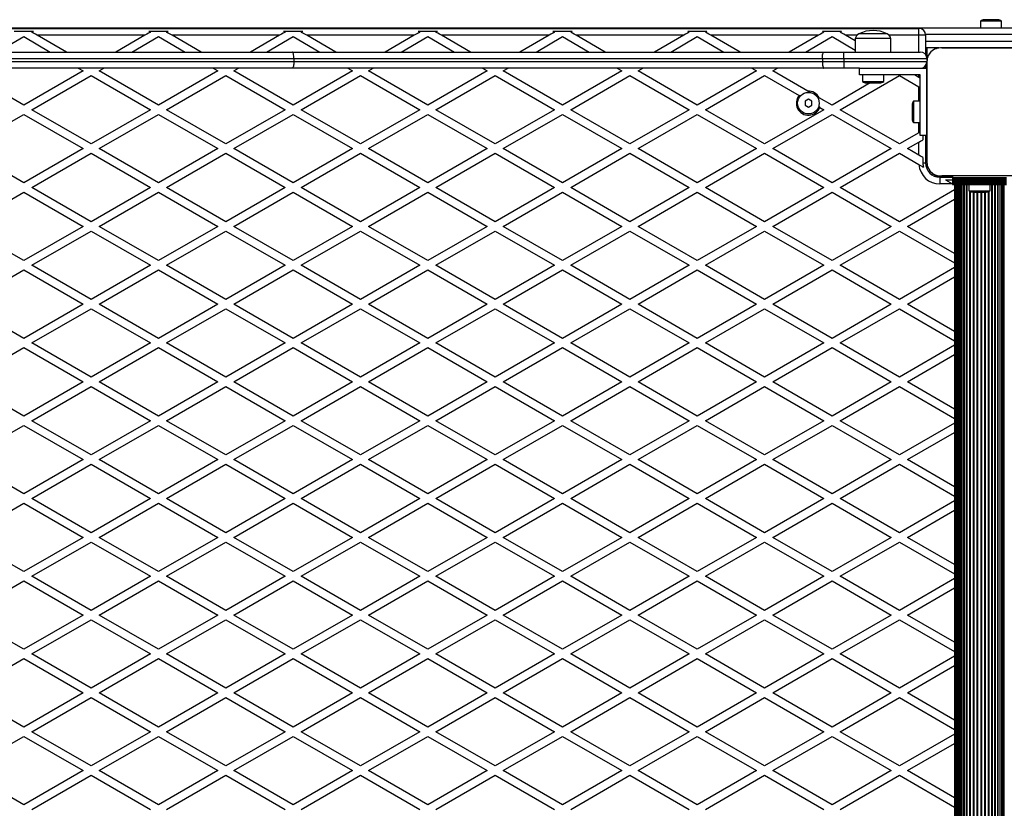
# Model space of a CAD drawing. Units: millimetres. Extents: x 0 to 12846, y 0 to 8467.
# Drawn here: x 7891 to 8621, y 5787 to 6373 of the extents above; entities that cross this region are included whole.
import ezdxf

# ---------------------------------------------------------------- set-up
doc = ezdxf.new("R2010")
doc.units = ezdxf.units.MM

msp = doc.modelspace()

# ---------------------------------------------------------------- linework, layer by layer
at = {"color": 7, "linetype": 'Continuous', "lineweight": 25, "ltscale": 50}
for p, q in [((7534, 6367), (8654, 6367)), ((7629, 6366.5), (8558, 6366.5)), ((8558, 6361.5), (8558, 6366.5)), ((8603.6, 6372), (8603.6, 6367)), ((8619.4, 6372), (8603.6, 6372)), ((8616.5, 6373), (8606.5, 6373)), ((8619.4, 6367), (8619.4, 6372)), ((7873.78, 6349), (7893.5, 6360.39)), ((7886.37, 6364.5), (7900.63, 6364.5)), ((7893.5, 6360.39), (7913.22, 6349)), ((7925.22, 6349), (7903.57, 6361.5)), ((7983.43, 6361.5), (7903.57, 6361.5)), ((7983.43, 6361.5), (7961.78, 6349)), ((7973.78, 6349), (7993.5, 6360.39)), ((7986.37, 6364.5), (8000.63, 6364.5)), ((7993.5, 6360.39), (8013.22, 6349)), ((8025.22, 6349), (8003.57, 6361.5)), ((8083.43, 6361.5), (8003.57, 6361.5)), ((8083.43, 6361.5), (8061.78, 6349)), ((8073.78, 6349), (8093.5, 6360.39)), ((8086.37, 6364.5), (8100.63, 6364.5)), ((8093.5, 6360.39), (8113.22, 6349)), ((8183.43, 6361.5), (8103.57, 6361.5)), ((8125.22, 6349), (8103.57, 6361.5)), ((8183.43, 6361.5), (8161.78, 6349)), ((8173.78, 6349), (8193.5, 6360.39)), ((8186.37, 6364.5), (8200.63, 6364.5)), ((8193.5, 6360.39), (8213.22, 6349)), ((8225.22, 6349), (8203.57, 6361.5)), ((8283.43, 6361.5), (8203.57, 6361.5)), ((8283.43, 6361.5), (8261.78, 6349)), ((8273.78, 6349), (8293.5, 6360.39)), ((8286.37, 6364.5), (8300.63, 6364.5)), ((8293.5, 6360.39), (8313.22, 6349)), ((8325.22, 6349), (8303.57, 6361.5)), ((8383.43, 6361.5), (8303.57, 6361.5)), ((8383.43, 6361.5), (8361.78, 6349)), ((8373.78, 6349), (8393.5, 6360.39)), ((8386.37, 6364.5), (8400.63, 6364.5)), ((8393.5, 6360.39), (8413.22, 6349)), ((8425.22, 6349), (8403.57, 6361.5)), ((8483.43, 6361.5), (8403.57, 6361.5)), ((8483.43, 6361.5), (8461.78, 6349)), ((8473.78, 6349), (8493.5, 6360.39)), ((8486.37, 6364.5), (8500.63, 6364.5)), ((8493.5, 6360.39), (8510.75, 6350.43)), ((8510.75, 6357.36), (8503.57, 6361.5)), ((8510.75, 6359), (8510.75, 6349)), ((8536.97, 6359), (8510.75, 6359)), ((8521.85, 6362.5), (8513.5, 6362.5)), ((8534.28, 6362.5), (8513.5, 6362.5)), ((8534.5, 6362.5), (8521.85, 6362.5)), ((8534.5, 6362.5), (8534.28, 6362.5)), ((8537.25, 6359), (8536.97, 6359)), ((8537.25, 6349), (8537.25, 6359)), ((8563, 6361.5), (8558, 6361.5)), ((8563, 6361.5), (8563, 6347)), ((8573.14, 6352), (8563, 6352)), ((8564, 6352), (8564, 6344)), ((8647.76, 6352), (8575.13, 6352)), ((8575.14, 6352), (8647.75, 6352)), ((8602.52, 6352), (8602.48, 6352)), ((8607.5, 6352), (8607.5, 6352)), ((8615.5, 6352), (8615.5, 6352)), ((8620.52, 6352), (8620.48, 6352)), ((7700.25, 6349), (8092.83, 6349)), ((8092.83, 6349), (8487.48, 6349)), ((8487.48, 6349), (8502.18, 6349)), ((8502.18, 6344), (8502.18, 6349)), ((8502.18, 6349), (8559, 6349)), ((8094, 6344), (7699.45, 6344)), ((7699.45, 6342), (8094, 6342)), ((8092.83, 6337), (7700.25, 6337)), ((7934.01, 6337), (7937.5, 6334.98)), ((7949.5, 6334.98), (7952.99, 6337)), ((8034.01, 6337), (8037.5, 6334.98)), ((8049.5, 6334.98), (8052.99, 6337)), ((8487.48, 6337), (8092.83, 6337)), ((8094, 6344), (8094, 6342)), ((8486.35, 6344), (8094, 6344)), ((8094, 6342), (8486.35, 6342)), ((8134.01, 6337), (8137.5, 6334.98)), ((8149.5, 6334.98), (8152.99, 6337)), ((8234.01, 6337), (8237.5, 6334.98)), ((8249.5, 6334.98), (8252.99, 6337)), ((8334.01, 6337), (8337.5, 6334.98)), ((8349.5, 6334.98), (8352.99, 6337)), ((8434.01, 6337), (8437.5, 6334.98)), ((8449.5, 6334.98), (8452.99, 6337)), ((8502.18, 6344), (8486.35, 6344)), ((8486.35, 6344), (8486.35, 6342)), ((8486.35, 6342), (8502.18, 6342)), ((8502.18, 6337), (8487.48, 6337)), ((8502.18, 6344), (8502.18, 6342)), ((8564, 6344), (8502.18, 6344)), ((8502.18, 6342), (8502.18, 6337)), ((8514, 6337), (8502.18, 6337)), ((8514, 6332), (8514, 6337)), ((8514, 6337), (8564, 6337)), ((8563, 6339), (8563, 6337)), ((8564, 6344), (8564, 6342.86)), ((8564, 6268.14), (8564, 6340.86)), ((8564, 6340.86), (8564, 6337)), ((8564, 6337), (8564, 6287)), ((7893.5, 6309.58), (7849.5, 6334.98)), ((7937.5, 6334.98), (7893.5, 6309.58)), ((7899.5, 6306.12), (7943.5, 6331.52)), ((7943.5, 6331.52), (7987.5, 6306.12)), ((7993.5, 6309.58), (7949.5, 6334.98)), ((8037.5, 6334.98), (7993.5, 6309.58)), ((7999.5, 6306.12), (8043.5, 6331.52)), ((8043.5, 6331.52), (8087.5, 6306.12)), ((8093.5, 6309.58), (8049.5, 6334.98)), ((8137.5, 6334.98), (8093.5, 6309.58)), ((8099.5, 6306.12), (8143.5, 6331.52)), ((8143.5, 6331.52), (8187.5, 6306.12)), ((8193.5, 6309.58), (8149.5, 6334.98)), ((8237.5, 6334.98), (8193.5, 6309.58)), ((8199.5, 6306.12), (8243.5, 6331.52)), ((8243.5, 6331.52), (8287.5, 6306.12)), ((8293.5, 6309.58), (8249.5, 6334.98)), ((8337.5, 6334.98), (8293.5, 6309.58)), ((8299.5, 6306.12), (8343.5, 6331.52)), ((8343.5, 6331.52), (8387.5, 6306.12)), ((8393.5, 6309.58), (8349.5, 6334.98)), ((8437.5, 6334.98), (8393.5, 6309.58)), ((8399.5, 6306.12), (8443.5, 6331.52)), ((8443.5, 6331.52), (8469.11, 6316.73)), ((8475.54, 6319.95), (8449.5, 6334.98)), ((8499.5, 6306.12), (8543.5, 6331.52)), ((8559, 6332), (8514, 6332)), ((8516.1, 6332), (8516.1, 6327)), ((8531.9, 6327), (8531.9, 6332)), ((8532.33, 6332), (8531.9, 6331.75)), ((8543.5, 6331.52), (8558, 6323.15)), ((8558, 6330.08), (8554.67, 6332)), ((8559, 6329.5), (8558, 6330.08)), ((8559, 6287), (8559, 6332)), ((8521.94, 6326), (8493.5, 6309.58)), ((8516.1, 6327), (8531.9, 6327)), ((8519, 6326), (8529, 6326)), ((8558, 6323.15), (8559, 6322.57)), ((8469.99, 6316.22), (8469.11, 6316.73)), ((8482.02, 6316.21), (8483.98, 6315.08)), ((8493.5, 6309.58), (8483.98, 6315.08)), ((8476, 6313.89), (8473.5, 6312.44)), ((8473.5, 6312.44), (8473.5, 6309.56)), ((8473.5, 6309.56), (8476, 6308.11)), ((8478.5, 6312.44), (8476, 6313.89)), ((8476, 6308.11), (8478.5, 6309.56)), ((8478.5, 6309.56), (8478.5, 6312.44)), ((8484.41, 6307.9), (8483.53, 6308.41)), ((8484.41, 6307.9), (8487.5, 6306.12)), ((8553, 6309.5), (8553, 6307.23)), ((8559, 6312.4), (8554, 6312.4)), ((8554, 6312.4), (8554, 6308.82)), ((8554, 6308.82), (8554, 6296.6)), ((7849.5, 6277.25), (7893.5, 6302.65)), ((7893.5, 6302.65), (7937.5, 6277.25)), ((7943.5, 6280.71), (7899.5, 6306.12)), ((7987.5, 6306.12), (7943.5, 6280.71)), ((7949.5, 6277.25), (7993.5, 6302.65)), ((7993.5, 6302.65), (8037.5, 6277.25)), ((8043.5, 6280.71), (7999.5, 6306.12)), ((8087.5, 6306.12), (8043.5, 6280.71)), ((8049.5, 6277.25), (8093.5, 6302.65)), ((8093.5, 6302.65), (8137.5, 6277.25)), ((8143.5, 6280.71), (8099.5, 6306.12)), ((8187.5, 6306.12), (8143.5, 6280.71)), ((8149.5, 6277.25), (8193.5, 6302.65)), ((8193.5, 6302.65), (8237.5, 6277.25)), ((8243.5, 6280.71), (8199.5, 6306.12)), ((8287.5, 6306.12), (8243.5, 6280.71)), ((8249.5, 6277.25), (8293.5, 6302.65)), ((8293.5, 6302.65), (8337.5, 6277.25)), ((8343.5, 6280.71), (8299.5, 6306.12)), ((8387.5, 6306.12), (8343.5, 6280.71)), ((8349.5, 6277.25), (8393.5, 6302.65)), ((8393.5, 6302.65), (8437.5, 6277.25)), ((8443.5, 6280.71), (8399.5, 6306.12)), ((8487.5, 6306.12), (8443.5, 6280.71)), ((8449.5, 6277.25), (8493.5, 6302.65)), ((8493.5, 6302.65), (8537.5, 6277.25)), ((8543.5, 6280.71), (8499.5, 6306.12)), ((8553, 6307.23), (8553, 6299.5)), ((8554, 6296.6), (8559, 6296.6)), ((8558, 6289.08), (8543.5, 6280.71)), ((8559, 6289.66), (8558, 6289.08)), ((8564, 6287), (8559, 6287)), ((8561, 6287), (8561, 6283.89)), ((8563, 6287), (8563, 6266.5)), ((8564, 6287), (8564, 6268.14)), ((8549.5, 6277.25), (8558, 6282.16)), ((8558, 6272.34), (8558, 6282.16)), ((7893.5, 6251.84), (7849.5, 6277.25)), ((7937.5, 6277.25), (7893.5, 6251.84)), ((7899.5, 6248.38), (7943.5, 6273.78)), ((7943.5, 6273.78), (7987.5, 6248.38)), ((7993.5, 6251.84), (7949.5, 6277.25)), ((8037.5, 6277.25), (7993.5, 6251.84)), ((7999.5, 6248.38), (8043.5, 6273.78)), ((8043.5, 6273.78), (8087.5, 6248.38)), ((8093.5, 6251.84), (8049.5, 6277.25)), ((8137.5, 6277.25), (8093.5, 6251.84)), ((8099.5, 6248.38), (8143.5, 6273.78)), ((8143.5, 6273.78), (8187.5, 6248.38)), ((8193.5, 6251.84), (8149.5, 6277.25)), ((8237.5, 6277.25), (8193.5, 6251.84)), ((8199.5, 6248.38), (8243.5, 6273.78)), ((8243.5, 6273.78), (8287.5, 6248.38)), ((8293.5, 6251.84), (8249.5, 6277.25)), ((8337.5, 6277.25), (8293.5, 6251.84)), ((8299.5, 6248.38), (8343.5, 6273.78)), ((8343.5, 6273.78), (8387.5, 6248.38)), ((8393.5, 6251.84), (8349.5, 6277.25)), ((8437.5, 6277.25), (8393.5, 6251.84)), ((8399.5, 6248.38), (8443.5, 6273.78)), ((8443.5, 6273.78), (8487.5, 6248.38)), ((8493.5, 6251.84), (8449.5, 6277.25)), ((8537.5, 6277.25), (8493.5, 6251.84)), ((8499.5, 6248.38), (8543.5, 6273.78)), ((8543.5, 6273.78), (8558.04, 6265.39)), ((8558, 6272.34), (8549.5, 6277.25)), ((8561, 6270.61), (8561, 6266.5)), ((8563, 6266.5), (8561, 6266.5)), ((8564, 6266.14), (8564, 6262.03)), ((8569.03, 6257), (8573.14, 6257)), ((8647.86, 6257), (8575.14, 6257)), ((8575.14, 6257), (8580.5, 6257)), ((8580.5, 6257), (8580.5, 6256)), ((8580.5, 6257), (8583, 6257)), ((8623, 6257), (8583, 6257)), ((8583, 6257), (8583, 6255.65)), ((8573.5, 6256), (8573.5, 6251)), ((8573.5, 6256), (8583, 6256)), ((8582.96, 6251), (8573.5, 6251)), ((8577.77, 6254), (8583, 6254)), ((8582.96, 6251), (8583, 6250.98)), ((8623, 6255.65), (8583, 6255.65)), ((8583, 6255.65), (8583, 6254.74)), ((8623, 6254.74), (8583, 6254.74)), ((8583, 6254.74), (8583, 6254.51)), ((8623, 6254.51), (8583, 6254.51)), ((8583, 6254.51), (8583, 6253.7)), ((8583, 6253.7), (8623, 6253.7)), ((8583, 6253.7), (8583, 6253.63)), ((8623, 6253.63), (8583, 6253.63)), ((8583, 6253.63), (8583, 6252.72)), ((8583, 6252.72), (8623, 6252.72)), ((8583, 6252.72), (8583, 6252.65)), ((8623, 6252.65), (8583, 6252.65)), ((8583, 6252.65), (8583, 6251.74)), ((8583, 6251.74), (8623, 6251.74)), ((8583, 6251.74), (8583, 6251.67)), ((8623, 6251.67), (8583, 6251.67)), ((8583, 6251.67), (8583, 6250.76)), ((8583, 6250.76), (8623, 6250.76)), ((8583, 6250.76), (8583, 6250.5)), ((8583, 6250.5), (8623, 6250.5)), ((8583.83, 6250.5), (8584.5, 6250.11)), ((8584.5, 6250.5), (8584.5, 5323.5)), ((8584.71, 6250.5), (8584.71, 5323.5)), ((8585.34, 6250.5), (8585.34, 5323.5)), ((8586.36, 6250.5), (8586.36, 5323.5)), ((8587.77, 6250.5), (8587.77, 5323.5)), ((8589.51, 6250.5), (8589.51, 5323.5)), ((8591.55, 6250.5), (8591.55, 5323.5)), ((8595.1, 6250.5), (8595.1, 6246)), ((8610.9, 6246), (8610.9, 6250.5)), ((8614.45, 5323.5), (8614.45, 6250.5)), ((8616.49, 5323.5), (8616.49, 6250.5)), ((8618.23, 5323.5), (8618.23, 6250.5)), ((8619.64, 5323.5), (8619.64, 6250.5)), ((8620.66, 5323.5), (8620.66, 6250.5)), ((8621.29, 5323.5), (8621.29, 6250.5)), ((7849.5, 6219.51), (7893.5, 6244.92)), ((7893.5, 6244.92), (7937.5, 6219.51)), ((7943.5, 6222.98), (7899.5, 6248.38)), ((7987.5, 6248.38), (7943.5, 6222.98)), ((7949.5, 6219.51), (7993.5, 6244.92)), ((7993.5, 6244.92), (8037.5, 6219.51)), ((8043.5, 6222.98), (7999.5, 6248.38)), ((8087.5, 6248.38), (8043.5, 6222.98)), ((8049.5, 6219.51), (8093.5, 6244.92)), ((8093.5, 6244.92), (8137.5, 6219.51)), ((8143.5, 6222.98), (8099.5, 6248.38)), ((8187.5, 6248.38), (8143.5, 6222.98)), ((8149.5, 6219.51), (8193.5, 6244.92)), ((8193.5, 6244.92), (8237.5, 6219.51)), ((8243.5, 6222.98), (8199.5, 6248.38)), ((8287.5, 6248.38), (8243.5, 6222.98)), ((8249.5, 6219.51), (8293.5, 6244.92)), ((8293.5, 6244.92), (8337.5, 6219.51)), ((8343.5, 6222.98), (8299.5, 6248.38)), ((8387.5, 6248.38), (8343.5, 6222.98)), ((8349.5, 6219.51), (8393.5, 6244.92)), ((8393.5, 6244.92), (8437.5, 6219.51)), ((8443.5, 6222.98), (8399.5, 6248.38)), ((8487.5, 6248.38), (8443.5, 6222.98)), ((8449.5, 6219.51), (8493.5, 6244.92)), ((8493.5, 6244.92), (8537.5, 6219.51)), ((8543.5, 6222.98), (8499.5, 6248.38)), ((8584.5, 6246.65), (8543.5, 6222.98)), ((8595.1, 6246), (8603, 6246)), ((8598, 6245), (8603, 6245)), ((8603, 6246), (8610.9, 6246)), ((8603, 6245), (8608, 6245)), ((8549.5, 6219.51), (8584.5, 6239.72)), ((7893.5, 6194.11), (7849.5, 6219.51)), ((7937.5, 6219.51), (7893.5, 6194.11)), ((7899.5, 6190.65), (7943.5, 6216.05)), ((7943.5, 6216.05), (7987.5, 6190.65)), ((7993.5, 6194.11), (7949.5, 6219.51)), ((8037.5, 6219.51), (7993.5, 6194.11)), ((7999.5, 6190.65), (8043.5, 6216.05)), ((8043.5, 6216.05), (8087.5, 6190.65)), ((8093.5, 6194.11), (8049.5, 6219.51)), ((8137.5, 6219.51), (8093.5, 6194.11)), ((8099.5, 6190.65), (8143.5, 6216.05)), ((8143.5, 6216.05), (8187.5, 6190.65)), ((8193.5, 6194.11), (8149.5, 6219.51)), ((8237.5, 6219.51), (8193.5, 6194.11)), ((8199.5, 6190.65), (8243.5, 6216.05)), ((8243.5, 6216.05), (8287.5, 6190.65)), ((8293.5, 6194.11), (8249.5, 6219.51)), ((8337.5, 6219.51), (8293.5, 6194.11)), ((8299.5, 6190.65), (8343.5, 6216.05)), ((8343.5, 6216.05), (8387.5, 6190.65)), ((8393.5, 6194.11), (8349.5, 6219.51)), ((8437.5, 6219.51), (8393.5, 6194.11)), ((8399.5, 6190.65), (8443.5, 6216.05)), ((8443.5, 6216.05), (8487.5, 6190.65)), ((8493.5, 6194.11), (8449.5, 6219.51)), ((8537.5, 6219.51), (8493.5, 6194.11)), ((8499.5, 6190.65), (8543.5, 6216.05)), ((8543.5, 6216.05), (8584.5, 6192.38)), ((8584.5, 6199.31), (8549.5, 6219.51)), ((7849.5, 6161.78), (7893.5, 6187.18)), ((7893.5, 6187.18), (7937.5, 6161.78)), ((7943.5, 6165.24), (7899.5, 6190.65)), ((7987.5, 6190.65), (7943.5, 6165.24)), ((7949.5, 6161.78), (7993.5, 6187.18)), ((7993.5, 6187.18), (8037.5, 6161.78)), ((8043.5, 6165.24), (7999.5, 6190.65)), ((8087.5, 6190.65), (8043.5, 6165.24)), ((8049.5, 6161.78), (8093.5, 6187.18)), ((8093.5, 6187.18), (8137.5, 6161.78)), ((8143.5, 6165.24), (8099.5, 6190.65)), ((8187.5, 6190.65), (8143.5, 6165.24)), ((8149.5, 6161.78), (8193.5, 6187.18)), ((8193.5, 6187.18), (8237.5, 6161.78)), ((8243.5, 6165.24), (8199.5, 6190.65)), ((8287.5, 6190.65), (8243.5, 6165.24)), ((8249.5, 6161.78), (8293.5, 6187.18)), ((8293.5, 6187.18), (8337.5, 6161.78)), ((8343.5, 6165.24), (8299.5, 6190.65)), ((8387.5, 6190.65), (8343.5, 6165.24)), ((8349.5, 6161.78), (8393.5, 6187.18)), ((8393.5, 6187.18), (8437.5, 6161.78)), ((8443.5, 6165.24), (8399.5, 6190.65)), ((8487.5, 6190.65), (8443.5, 6165.24)), ((8449.5, 6161.78), (8493.5, 6187.18)), ((8493.5, 6187.18), (8537.5, 6161.78)), ((8543.5, 6165.24), (8499.5, 6190.65)), ((8584.5, 6188.91), (8543.5, 6165.24)), ((8549.5, 6161.78), (8584.5, 6181.99)), ((7893.5, 6136.37), (7849.5, 6161.78)), ((7937.5, 6161.78), (7893.5, 6136.37)), ((7993.5, 6136.37), (7949.5, 6161.78)), ((8037.5, 6161.78), (7993.5, 6136.37)), ((8093.5, 6136.37), (8049.5, 6161.78)), ((8137.5, 6161.78), (8093.5, 6136.37)), ((8193.5, 6136.37), (8149.5, 6161.78)), ((8237.5, 6161.78), (8193.5, 6136.37)), ((8293.5, 6136.37), (8249.5, 6161.78)), ((8337.5, 6161.78), (8293.5, 6136.37)), ((8393.5, 6136.37), (8349.5, 6161.78)), ((8437.5, 6161.78), (8393.5, 6136.37)), ((8493.5, 6136.37), (8449.5, 6161.78)), ((8537.5, 6161.78), (8493.5, 6136.37)), ((8584.5, 6141.57), (8549.5, 6161.78)), ((7899.5, 6132.91), (7943.5, 6158.31)), ((7943.5, 6158.31), (7987.5, 6132.91)), ((7999.5, 6132.91), (8043.5, 6158.31)), ((8043.5, 6158.31), (8087.5, 6132.91)), ((8099.5, 6132.91), (8143.5, 6158.31)), ((8143.5, 6158.31), (8187.5, 6132.91)), ((8199.5, 6132.91), (8243.5, 6158.31)), ((8243.5, 6158.31), (8287.5, 6132.91)), ((8299.5, 6132.91), (8343.5, 6158.31)), ((8343.5, 6158.31), (8387.5, 6132.91)), ((8399.5, 6132.91), (8443.5, 6158.31)), ((8443.5, 6158.31), (8487.5, 6132.91)), ((8499.5, 6132.91), (8543.5, 6158.31)), ((8543.5, 6158.31), (8584.5, 6134.64)), ((7943.5, 6107.51), (7899.5, 6132.91)), ((7987.5, 6132.91), (7943.5, 6107.51)), ((8043.5, 6107.51), (7999.5, 6132.91)), ((8087.5, 6132.91), (8043.5, 6107.51)), ((8143.5, 6107.51), (8099.5, 6132.91)), ((8187.5, 6132.91), (8143.5, 6107.51)), ((8243.5, 6107.51), (8199.5, 6132.91)), ((8287.5, 6132.91), (8243.5, 6107.51)), ((8343.5, 6107.51), (8299.5, 6132.91)), ((8387.5, 6132.91), (8343.5, 6107.51)), ((8443.5, 6107.51), (8399.5, 6132.91)), ((8487.5, 6132.91), (8443.5, 6107.51)), ((8543.5, 6107.51), (8499.5, 6132.91)), ((7849.5, 6104.04), (7893.5, 6129.45)), ((7893.5, 6129.45), (7937.5, 6104.04)), ((7949.5, 6104.04), (7993.5, 6129.45)), ((7993.5, 6129.45), (8037.5, 6104.04)), ((8049.5, 6104.04), (8093.5, 6129.45)), ((8093.5, 6129.45), (8137.5, 6104.04)), ((8149.5, 6104.04), (8193.5, 6129.45)), ((8193.5, 6129.45), (8237.5, 6104.04)), ((8249.5, 6104.04), (8293.5, 6129.45)), ((8293.5, 6129.45), (8337.5, 6104.04)), ((8349.5, 6104.04), (8393.5, 6129.45)), ((8393.5, 6129.45), (8437.5, 6104.04)), ((8449.5, 6104.04), (8493.5, 6129.45)), ((8493.5, 6129.45), (8537.5, 6104.04)), ((8584.5, 6131.18), (8543.5, 6107.51)), ((8549.5, 6104.04), (8584.5, 6124.25)), ((7893.5, 6078.64), (7849.5, 6104.04)), ((7937.5, 6104.04), (7893.5, 6078.64)), ((7993.5, 6078.64), (7949.5, 6104.04)), ((8037.5, 6104.04), (7993.5, 6078.64)), ((8093.5, 6078.64), (8049.5, 6104.04)), ((8137.5, 6104.04), (8093.5, 6078.64)), ((8193.5, 6078.64), (8149.5, 6104.04)), ((8237.5, 6104.04), (8193.5, 6078.64)), ((8293.5, 6078.64), (8249.5, 6104.04)), ((8337.5, 6104.04), (8293.5, 6078.64)), ((8393.5, 6078.64), (8349.5, 6104.04)), ((8437.5, 6104.04), (8393.5, 6078.64)), ((8493.5, 6078.64), (8449.5, 6104.04)), ((8537.5, 6104.04), (8493.5, 6078.64)), ((8584.5, 6083.84), (8549.5, 6104.04)), ((7899.5, 6075.18), (7943.5, 6100.58)), ((7943.5, 6100.58), (7987.5, 6075.18)), ((7999.5, 6075.18), (8043.5, 6100.58)), ((8043.5, 6100.58), (8087.5, 6075.18)), ((8099.5, 6075.18), (8143.5, 6100.58)), ((8143.5, 6100.58), (8187.5, 6075.18)), ((8199.5, 6075.18), (8243.5, 6100.58)), ((8243.5, 6100.58), (8287.5, 6075.18)), ((8299.5, 6075.18), (8343.5, 6100.58)), ((8343.5, 6100.58), (8387.5, 6075.18)), ((8399.5, 6075.18), (8443.5, 6100.58)), ((8443.5, 6100.58), (8487.5, 6075.18)), ((8499.5, 6075.18), (8543.5, 6100.58)), ((8543.5, 6100.58), (8584.5, 6076.91)), ((7943.5, 6049.77), (7899.5, 6075.18)), ((7987.5, 6075.18), (7943.5, 6049.77)), ((8043.5, 6049.77), (7999.5, 6075.18)), ((8087.5, 6075.18), (8043.5, 6049.77)), ((8143.5, 6049.77), (8099.5, 6075.18)), ((8187.5, 6075.18), (8143.5, 6049.77)), ((8243.5, 6049.77), (8199.5, 6075.18)), ((8287.5, 6075.18), (8243.5, 6049.77)), ((8343.5, 6049.77), (8299.5, 6075.18)), ((8387.5, 6075.18), (8343.5, 6049.77)), ((8443.5, 6049.77), (8399.5, 6075.18)), ((8487.5, 6075.18), (8443.5, 6049.77)), ((8543.5, 6049.77), (8499.5, 6075.18)), ((7849.5, 6046.31), (7893.5, 6071.71)), ((7893.5, 6071.71), (7937.5, 6046.31)), ((7949.5, 6046.31), (7993.5, 6071.71)), ((7993.5, 6071.71), (8037.5, 6046.31)), ((8049.5, 6046.31), (8093.5, 6071.71)), ((8093.5, 6071.71), (8137.5, 6046.31)), ((8149.5, 6046.31), (8193.5, 6071.71)), ((8193.5, 6071.71), (8237.5, 6046.31)), ((8249.5, 6046.31), (8293.5, 6071.71)), ((8293.5, 6071.71), (8337.5, 6046.31)), ((8349.5, 6046.31), (8393.5, 6071.71)), ((8393.5, 6071.71), (8437.5, 6046.31)), ((8449.5, 6046.31), (8493.5, 6071.71)), ((8493.5, 6071.71), (8537.5, 6046.31)), ((8584.5, 6073.44), (8543.5, 6049.77)), ((8549.5, 6046.31), (8584.5, 6066.52)), ((7893.5, 6020.9), (7849.5, 6046.31)), ((7937.5, 6046.31), (7893.5, 6020.9)), ((7993.5, 6020.9), (7949.5, 6046.31)), ((8037.5, 6046.31), (7993.5, 6020.9)), ((8093.5, 6020.9), (8049.5, 6046.31)), ((8137.5, 6046.31), (8093.5, 6020.9)), ((8193.5, 6020.9), (8149.5, 6046.31)), ((8237.5, 6046.31), (8193.5, 6020.9)), ((8293.5, 6020.9), (8249.5, 6046.31)), ((8337.5, 6046.31), (8293.5, 6020.9)), ((8393.5, 6020.9), (8349.5, 6046.31)), ((8437.5, 6046.31), (8393.5, 6020.9)), ((8493.5, 6020.9), (8449.5, 6046.31)), ((8537.5, 6046.31), (8493.5, 6020.9)), ((8584.5, 6026.1), (8549.5, 6046.31)), ((7899.5, 6017.44), (7943.5, 6042.84)), ((7943.5, 6042.84), (7987.5, 6017.44)), ((7999.5, 6017.44), (8043.5, 6042.84)), ((8043.5, 6042.84), (8087.5, 6017.44)), ((8099.5, 6017.44), (8143.5, 6042.84)), ((8143.5, 6042.84), (8187.5, 6017.44)), ((8199.5, 6017.44), (8243.5, 6042.84)), ((8243.5, 6042.84), (8287.5, 6017.44)), ((8299.5, 6017.44), (8343.5, 6042.84)), ((8343.5, 6042.84), (8387.5, 6017.44)), ((8399.5, 6017.44), (8443.5, 6042.84)), ((8443.5, 6042.84), (8487.5, 6017.44)), ((8499.5, 6017.44), (8543.5, 6042.84)), ((8543.5, 6042.84), (8584.5, 6019.17)), ((7943.5, 5992.04), (7899.5, 6017.44)), ((7987.5, 6017.44), (7943.5, 5992.04)), ((8043.5, 5992.04), (7999.5, 6017.44)), ((8087.5, 6017.44), (8043.5, 5992.04)), ((8143.5, 5992.04), (8099.5, 6017.44)), ((8187.5, 6017.44), (8143.5, 5992.04)), ((8243.5, 5992.04), (8199.5, 6017.44)), ((8287.5, 6017.44), (8243.5, 5992.04)), ((8343.5, 5992.04), (8299.5, 6017.44)), ((8387.5, 6017.44), (8343.5, 5992.04)), ((8443.5, 5992.04), (8399.5, 6017.44)), ((8487.5, 6017.44), (8443.5, 5992.04)), ((8543.5, 5992.04), (8499.5, 6017.44)), ((8584.5, 6015.71), (8543.5, 5992.04)), ((7849.5, 5988.57), (7893.5, 6013.98)), ((7893.5, 6013.98), (7937.5, 5988.57)), ((7949.5, 5988.57), (7993.5, 6013.98)), ((7993.5, 6013.98), (8037.5, 5988.57)), ((8049.5, 5988.57), (8093.5, 6013.98)), ((8093.5, 6013.98), (8137.5, 5988.57)), ((8149.5, 5988.57), (8193.5, 6013.98)), ((8193.5, 6013.98), (8237.5, 5988.57)), ((8249.5, 5988.57), (8293.5, 6013.98)), ((8293.5, 6013.98), (8337.5, 5988.57)), ((8349.5, 5988.57), (8393.5, 6013.98)), ((8393.5, 6013.98), (8437.5, 5988.57)), ((8449.5, 5988.57), (8493.5, 6013.98)), ((8493.5, 6013.98), (8537.5, 5988.57)), ((8549.5, 5988.57), (8584.5, 6008.78)), ((7893.5, 5963.17), (7849.5, 5988.57)), ((7937.5, 5988.57), (7893.5, 5963.17)), ((7993.5, 5963.17), (7949.5, 5988.57)), ((8037.5, 5988.57), (7993.5, 5963.17)), ((8093.5, 5963.17), (8049.5, 5988.57)), ((8137.5, 5988.57), (8093.5, 5963.17)), ((8193.5, 5963.17), (8149.5, 5988.57)), ((8237.5, 5988.57), (8193.5, 5963.17)), ((8293.5, 5963.17), (8249.5, 5988.57)), ((8337.5, 5988.57), (8293.5, 5963.17)), ((8393.5, 5963.17), (8349.5, 5988.57)), ((8437.5, 5988.57), (8393.5, 5963.17)), ((8493.5, 5963.17), (8449.5, 5988.57)), ((8537.5, 5988.57), (8493.5, 5963.17)), ((8584.5, 5968.37), (8549.5, 5988.57)), ((7899.5, 5959.71), (7943.5, 5985.11)), ((7943.5, 5985.11), (7987.5, 5959.71)), ((7999.5, 5959.71), (8043.5, 5985.11)), ((8043.5, 5985.11), (8087.5, 5959.71)), ((8099.5, 5959.71), (8143.5, 5985.11)), ((8143.5, 5985.11), (8187.5, 5959.71)), ((8199.5, 5959.71), (8243.5, 5985.11)), ((8243.5, 5985.11), (8287.5, 5959.71)), ((8299.5, 5959.71), (8343.5, 5985.11)), ((8343.5, 5985.11), (8387.5, 5959.71)), ((8399.5, 5959.71), (8443.5, 5985.11)), ((8443.5, 5985.11), (8487.5, 5959.71)), ((8499.5, 5959.71), (8543.5, 5985.11)), ((8543.5, 5985.11), (8584.5, 5961.44)), ((7943.5, 5934.3), (7899.5, 5959.71)), ((7987.5, 5959.71), (7943.5, 5934.3)), ((8043.5, 5934.3), (7999.5, 5959.71)), ((8087.5, 5959.71), (8043.5, 5934.3)), ((8143.5, 5934.3), (8099.5, 5959.71)), ((8187.5, 5959.71), (8143.5, 5934.3)), ((8243.5, 5934.3), (8199.5, 5959.71)), ((8287.5, 5959.71), (8243.5, 5934.3)), ((8343.5, 5934.3), (8299.5, 5959.71)), ((8387.5, 5959.71), (8343.5, 5934.3)), ((8443.5, 5934.3), (8399.5, 5959.71)), ((8487.5, 5959.71), (8443.5, 5934.3)), ((8543.5, 5934.3), (8499.5, 5959.71)), ((8584.5, 5957.97), (8543.5, 5934.3)), ((7849.5, 5930.84), (7893.5, 5956.24)), ((7893.5, 5956.24), (7937.5, 5930.84)), ((7949.5, 5930.84), (7993.5, 5956.24)), ((7993.5, 5956.24), (8037.5, 5930.84)), ((8049.5, 5930.84), (8093.5, 5956.24)), ((8093.5, 5956.24), (8137.5, 5930.84)), ((8149.5, 5930.84), (8193.5, 5956.24)), ((8193.5, 5956.24), (8237.5, 5930.84)), ((8249.5, 5930.84), (8293.5, 5956.24)), ((8293.5, 5956.24), (8337.5, 5930.84)), ((8349.5, 5930.84), (8393.5, 5956.24)), ((8393.5, 5956.24), (8437.5, 5930.84)), ((8449.5, 5930.84), (8493.5, 5956.24)), ((8493.5, 5956.24), (8537.5, 5930.84)), ((8549.5, 5930.84), (8584.5, 5951.05)), ((7893.5, 5905.43), (7849.5, 5930.84)), ((7937.5, 5930.84), (7893.5, 5905.43)), ((7993.5, 5905.43), (7949.5, 5930.84)), ((8037.5, 5930.84), (7993.5, 5905.43)), ((8093.5, 5905.43), (8049.5, 5930.84)), ((8137.5, 5930.84), (8093.5, 5905.43)), ((8193.5, 5905.43), (8149.5, 5930.84)), ((8237.5, 5930.84), (8193.5, 5905.43)), ((8293.5, 5905.43), (8249.5, 5930.84)), ((8337.5, 5930.84), (8293.5, 5905.43)), ((8393.5, 5905.43), (8349.5, 5930.84)), ((8437.5, 5930.84), (8393.5, 5905.43)), ((8493.5, 5905.43), (8449.5, 5930.84)), ((8537.5, 5930.84), (8493.5, 5905.43)), ((8584.5, 5910.63), (8549.5, 5930.84)), ((7899.5, 5901.97), (7943.5, 5927.37)), ((7943.5, 5927.37), (7987.5, 5901.97)), ((7999.5, 5901.97), (8043.5, 5927.37)), ((8043.5, 5927.37), (8087.5, 5901.97)), ((8099.5, 5901.97), (8143.5, 5927.37)), ((8143.5, 5927.37), (8187.5, 5901.97)), ((8199.5, 5901.97), (8243.5, 5927.37)), ((8243.5, 5927.37), (8287.5, 5901.97)), ((8299.5, 5901.97), (8343.5, 5927.37)), ((8343.5, 5927.37), (8387.5, 5901.97)), ((8399.5, 5901.97), (8443.5, 5927.37)), ((8443.5, 5927.37), (8487.5, 5901.97)), ((8499.5, 5901.97), (8543.5, 5927.37)), ((8543.5, 5927.37), (8584.5, 5903.7)), ((7849.5, 5873.1), (7893.5, 5898.51)), ((7893.5, 5898.51), (7937.5, 5873.1)), ((7943.5, 5876.57), (7899.5, 5901.97)), ((7987.5, 5901.97), (7943.5, 5876.57)), ((7949.5, 5873.1), (7993.5, 5898.51)), ((7993.5, 5898.51), (8037.5, 5873.1)), ((8043.5, 5876.57), (7999.5, 5901.97)), ((8087.5, 5901.97), (8043.5, 5876.57)), ((8049.5, 5873.1), (8093.5, 5898.51)), ((8093.5, 5898.51), (8137.5, 5873.1)), ((8143.5, 5876.57), (8099.5, 5901.97)), ((8187.5, 5901.97), (8143.5, 5876.57)), ((8149.5, 5873.1), (8193.5, 5898.51)), ((8193.5, 5898.51), (8237.5, 5873.1)), ((8243.5, 5876.57), (8199.5, 5901.97)), ((8287.5, 5901.97), (8243.5, 5876.57)), ((8249.5, 5873.1), (8293.5, 5898.51)), ((8293.5, 5898.51), (8337.5, 5873.1)), ((8343.5, 5876.57), (8299.5, 5901.97)), ((8387.5, 5901.97), (8343.5, 5876.57)), ((8349.5, 5873.1), (8393.5, 5898.51)), ((8393.5, 5898.51), (8437.5, 5873.1)), ((8443.5, 5876.57), (8399.5, 5901.97)), ((8487.5, 5901.97), (8443.5, 5876.57)), ((8449.5, 5873.1), (8493.5, 5898.51)), ((8493.5, 5898.51), (8537.5, 5873.1)), ((8543.5, 5876.57), (8499.5, 5901.97)), ((8584.5, 5900.24), (8543.5, 5876.57)), ((8549.5, 5873.1), (8584.5, 5893.31)), ((7893.5, 5847.7), (7849.5, 5873.1)), ((7937.5, 5873.1), (7893.5, 5847.7)), ((7899.5, 5844.24), (7943.5, 5869.64)), ((7943.5, 5869.64), (7987.5, 5844.24)), ((7993.5, 5847.7), (7949.5, 5873.1)), ((8037.5, 5873.1), (7993.5, 5847.7)), ((7999.5, 5844.24), (8043.5, 5869.64)), ((8043.5, 5869.64), (8087.5, 5844.24)), ((8093.5, 5847.7), (8049.5, 5873.1)), ((8137.5, 5873.1), (8093.5, 5847.7)), ((8099.5, 5844.24), (8143.5, 5869.64)), ((8143.5, 5869.64), (8187.5, 5844.24)), ((8193.5, 5847.7), (8149.5, 5873.1)), ((8237.5, 5873.1), (8193.5, 5847.7)), ((8199.5, 5844.24), (8243.5, 5869.64)), ((8243.5, 5869.64), (8287.5, 5844.24)), ((8293.5, 5847.7), (8249.5, 5873.1)), ((8337.5, 5873.1), (8293.5, 5847.7)), ((8299.5, 5844.24), (8343.5, 5869.64)), ((8343.5, 5869.64), (8387.5, 5844.24)), ((8393.5, 5847.7), (8349.5, 5873.1)), ((8437.5, 5873.1), (8393.5, 5847.7)), ((8399.5, 5844.24), (8443.5, 5869.64)), ((8443.5, 5869.64), (8487.5, 5844.24)), ((8493.5, 5847.7), (8449.5, 5873.1)), ((8537.5, 5873.1), (8493.5, 5847.7)), ((8499.5, 5844.24), (8543.5, 5869.64)), ((8543.5, 5869.64), (8584.5, 5845.97)), ((8584.5, 5852.9), (8549.5, 5873.1)), ((7849.5, 5815.37), (7893.5, 5840.77)), ((7893.5, 5840.77), (7937.5, 5815.37)), ((7943.5, 5818.83), (7899.5, 5844.24)), ((7987.5, 5844.24), (7943.5, 5818.83)), ((7949.5, 5815.37), (7993.5, 5840.77)), ((7993.5, 5840.77), (8037.5, 5815.37)), ((8043.5, 5818.83), (7999.5, 5844.24)), ((8087.5, 5844.24), (8043.5, 5818.83)), ((8049.5, 5815.37), (8093.5, 5840.77)), ((8093.5, 5840.77), (8137.5, 5815.37)), ((8143.5, 5818.83), (8099.5, 5844.24)), ((8187.5, 5844.24), (8143.5, 5818.83)), ((8149.5, 5815.37), (8193.5, 5840.77)), ((8193.5, 5840.77), (8237.5, 5815.37)), ((8243.5, 5818.83), (8199.5, 5844.24)), ((8287.5, 5844.24), (8243.5, 5818.83)), ((8249.5, 5815.37), (8293.5, 5840.77)), ((8293.5, 5840.77), (8337.5, 5815.37)), ((8343.5, 5818.83), (8299.5, 5844.24)), ((8387.5, 5844.24), (8343.5, 5818.83)), ((8349.5, 5815.37), (8393.5, 5840.77)), ((8393.5, 5840.77), (8437.5, 5815.37)), ((8443.5, 5818.83), (8399.5, 5844.24)), ((8487.5, 5844.24), (8443.5, 5818.83)), ((8449.5, 5815.37), (8493.5, 5840.77)), ((8493.5, 5840.77), (8537.5, 5815.37)), ((8543.5, 5818.83), (8499.5, 5844.24)), ((8584.5, 5842.5), (8543.5, 5818.83)), ((8549.5, 5815.37), (8584.5, 5835.57)), ((7893.5, 5789.96), (7849.5, 5815.37)), ((7937.5, 5815.37), (7893.5, 5789.96)), ((7899.5, 5786.5), (7943.5, 5811.9)), ((7943.5, 5811.9), (7987.5, 5786.5)), ((7993.5, 5789.96), (7949.5, 5815.37)), ((8037.5, 5815.37), (7993.5, 5789.96)), ((7999.5, 5786.5), (8043.5, 5811.9)), ((8043.5, 5811.9), (8087.5, 5786.5)), ((8093.5, 5789.96), (8049.5, 5815.37)), ((8137.5, 5815.37), (8093.5, 5789.96)), ((8099.5, 5786.5), (8143.5, 5811.9)), ((8143.5, 5811.9), (8187.5, 5786.5)), ((8193.5, 5789.96), (8149.5, 5815.37)), ((8237.5, 5815.37), (8193.5, 5789.96)), ((8199.5, 5786.5), (8243.5, 5811.9)), ((8243.5, 5811.9), (8287.5, 5786.5)), ((8293.5, 5789.96), (8249.5, 5815.37)), ((8337.5, 5815.37), (8293.5, 5789.96)), ((8299.5, 5786.5), (8343.5, 5811.9)), ((8343.5, 5811.9), (8387.5, 5786.5)), ((8393.5, 5789.96), (8349.5, 5815.37)), ((8437.5, 5815.37), (8393.5, 5789.96)), ((8399.5, 5786.5), (8443.5, 5811.9)), ((8443.5, 5811.9), (8487.5, 5786.5)), ((8493.5, 5789.96), (8449.5, 5815.37)), ((8537.5, 5815.37), (8493.5, 5789.96)), ((8499.5, 5786.5), (8543.5, 5811.9)), ((8543.5, 5811.9), (8584.5, 5788.23)), ((8584.5, 5795.16), (8549.5, 5815.37))]:
    msp.add_line(p, q, dxfattribs=at)
at = {"color": 1, "linetype": 'Continuous', "lineweight": 25, "ltscale": 50}
for p, q in [((8512.13, 6361.5), (8503.57, 6361.5)), ((8558, 6361.5), (8535.87, 6361.5)), ((8558, 6349), (8558, 6361.5)), ((8654, 6362), (8562.97, 6362)), ((8563, 6357), (8654, 6357)), ((8502.18, 6342), (8563.95, 6342)), ((8558, 6330.08), (8558, 6332)), ((8558, 6312.4), (8558, 6323.15)), ((8558, 6289.08), (8558, 6296.6)), ((8586.35, 5323.5), (8586.35, 6250.5)), ((8587.59, 5323.5), (8587.59, 6250.5)), ((8589.22, 5323.5), (8589.22, 6250.5)), ((8591.18, 5323.5), (8591.18, 6250.5)), ((8593.43, 5323.5), (8593.43, 6250.5)), ((8593.85, 5323.5), (8593.85, 6250.5)), ((8612.15, 5323.5), (8612.15, 6250.5)), ((8612.57, 5323.5), (8612.57, 6250.5)), ((8614.82, 5323.5), (8614.82, 6250.5)), ((8616.79, 5323.5), (8616.79, 6250.5)), ((8618.41, 5323.5), (8618.41, 6250.5)), ((8619.65, 5323.5), (8619.65, 6250.5)), ((8595.92, 5328.51), (8595.92, 6245.49)), ((8596.37, 5328.71), (8596.37, 6245.29)), ((8598.58, 5329), (8598.58, 6245)), ((8599.06, 5329), (8599.06, 6245)), ((8601.35, 5329), (8601.35, 6245)), ((8601.84, 5329), (8601.84, 6245)), ((8604.16, 5329), (8604.16, 6245)), ((8604.65, 5329), (8604.65, 6245)), ((8606.94, 5329), (8606.94, 6245)), ((8607.42, 5329), (8607.42, 6245)), ((8609.63, 5328.71), (8609.63, 6245.29)), ((8610.08, 5328.51), (8610.08, 6245.49))]:
    msp.add_line(p, q, dxfattribs=at)
at = {"color": 7, "linetype": 'Continuous', "lineweight": 25, "ltscale": 50, "flags": 128}
for points in [[(7899.5, 6363.85), (7899.89, 6364.07), (7900.26, 6364.29), (7900.63, 6364.5)], [(7903.57, 6361.5), (7902.16, 6362.31), (7900.8, 6363.1), (7899.5, 6363.85)], [(7987.5, 6363.85), (7986.2, 6363.1), (7984.84, 6362.31), (7983.43, 6361.5)], [(7986.37, 6364.5), (7986.74, 6364.29), (7987.11, 6364.07), (7987.5, 6363.85)], [(7999.5, 6363.85), (7999.89, 6364.07), (8000.26, 6364.29), (8000.63, 6364.5)], [(8003.57, 6361.5), (8002.16, 6362.31), (8000.8, 6363.1), (7999.5, 6363.85)], [(8087.5, 6363.85), (8086.2, 6363.1), (8084.84, 6362.31), (8083.43, 6361.5)], [(8086.37, 6364.5), (8086.74, 6364.29), (8087.11, 6364.07), (8087.5, 6363.85)], [(8099.5, 6363.85), (8099.89, 6364.07), (8100.26, 6364.29), (8100.63, 6364.5)], [(8103.57, 6361.5), (8102.16, 6362.31), (8100.8, 6363.1), (8099.5, 6363.85)], [(8187.5, 6363.85), (8186.2, 6363.1), (8184.84, 6362.31), (8183.43, 6361.5)], [(8186.37, 6364.5), (8186.74, 6364.29), (8187.11, 6364.07), (8187.5, 6363.85)], [(8199.5, 6363.85), (8199.89, 6364.07), (8200.26, 6364.29), (8200.63, 6364.5)], [(8203.57, 6361.5), (8202.16, 6362.31), (8200.8, 6363.1), (8199.5, 6363.85)], [(8287.5, 6363.85), (8286.2, 6363.1), (8284.84, 6362.31), (8283.43, 6361.5)], [(8286.37, 6364.5), (8286.74, 6364.29), (8287.11, 6364.07), (8287.5, 6363.85)], [(8299.5, 6363.85), (8299.89, 6364.07), (8300.26, 6364.29), (8300.63, 6364.5)], [(8303.57, 6361.5), (8302.16, 6362.31), (8300.8, 6363.1), (8299.5, 6363.85)], [(8387.5, 6363.85), (8386.2, 6363.1), (8384.84, 6362.31), (8383.43, 6361.5)], [(8386.37, 6364.5), (8386.74, 6364.29), (8387.11, 6364.07), (8387.5, 6363.85)], [(8399.5, 6363.85), (8399.89, 6364.07), (8400.26, 6364.29), (8400.63, 6364.5)], [(8403.57, 6361.5), (8402.16, 6362.31), (8400.8, 6363.1), (8399.5, 6363.85)], [(8487.5, 6363.85), (8486.2, 6363.1), (8484.84, 6362.31), (8483.43, 6361.5)], [(8486.37, 6364.5), (8486.74, 6364.29), (8487.11, 6364.07), (8487.5, 6363.85)], [(8499.5, 6363.85), (8499.89, 6364.07), (8500.26, 6364.29), (8500.63, 6364.5)], [(8503.57, 6361.5), (8502.16, 6362.31), (8500.8, 6363.1), (8499.5, 6363.85)], [(8577.06, 6352), (8577.04, 6352), (8577.03, 6352)], [(8579.89, 6352), (8579.87, 6352), (8579.85, 6352)], [(8582.72, 6352), (8582.7, 6352), (8582.68, 6352)], [(8585.55, 6352), (8585.53, 6352), (8585.51, 6352)], [(8588.38, 6352), (8588.36, 6352), (8588.34, 6352)], [(8591.2, 6352), (8591.19, 6352), (8591.17, 6352)], [(8594.03, 6352), (8594.01, 6352), (8594, 6352)], [(8596.86, 6352), (8596.84, 6352), (8596.83, 6352)], [(8599.69, 6352), (8599.67, 6352), (8599.65, 6352)], [(8094, 6344), (8093.98, 6344.98), (8093.91, 6345.91), (8093.8, 6346.78), (8093.66, 6347.54), (8093.48, 6348.16), (8093.27, 6348.62), (8093.05, 6348.9), (8092.83, 6349)], [(8486.35, 6344), (8486.37, 6344.98), (8486.44, 6345.91), (8486.54, 6346.78), (8486.68, 6347.54), (8486.86, 6348.16), (8487.05, 6348.62), (8487.26, 6348.9), (8487.48, 6349)], [(8094, 6342), (8093.98, 6341.02), (8093.91, 6340.09), (8093.8, 6339.22), (8093.66, 6338.46), (8093.48, 6337.84), (8093.27, 6337.38), (8093.05, 6337.1), (8092.83, 6337)], [(8486.35, 6342), (8486.37, 6341.02), (8486.44, 6340.09), (8486.54, 6339.22), (8486.68, 6338.46), (8486.86, 6337.84), (8487.05, 6337.38), (8487.26, 6337.1), (8487.48, 6337)], [(8558, 6282.16), (8559.06, 6282.77), (8560.08, 6283.36), (8561, 6283.89)], [(8561, 6270.61), (8560.08, 6271.14), (8559.06, 6271.73), (8558, 6272.34)], [(8577.77, 6254), (8579.36, 6253.08), (8581.12, 6252.06), (8582.96, 6251)]]:
    msp.add_lwpolyline(points, dxfattribs=at)
at = {"color": 7, "linetype": 'Continuous', "lineweight": 25, "ltscale": 2500}
msp.add_circle((8476, 6311), 8, dxfattribs=at)
for centre, radius, start, end in [((8558, 6361.5), 5, 0, 90), ((8606.5, 6368.3), 4.7, 90, 128.05121), ((8616.5, 6368.3), 4.7, 51.94879, 90), ((8515.87, 6357.81), 5.25, 116.785, 166.90055), ((8524, 6341.7), 23.3, 63.215, 116.785), ((8532.13, 6357.81), 5.25, 13.09945, 63.215), ((8574.14, 6341.86), 10.19, 84.38132, 185.61868), ((8559, 6344), 5, 0, 90), ((8574, 6342), 10, 117.84344, 152.10262), ((8559, 6342), 5, 270, 352.9482), ((8519, 6330.71), 4.7, 231.94879, 270), ((8529, 6330.71), 4.71, 270, 308.05121), ((8476, 6311), 8.96, 140.23505, 339.76495), ((8476, 6311), 8.96, 27.06096, 92.93904), ((8557.71, 6309.5), 4.7, 141.94879, 180), ((8557.71, 6299.5), 4.7, 180, 218.05121), ((8573.5, 6266.5), 15.5, 184.11022, 270), ((8573.5, 6266.5), 12.5, 180, 194.05715), ((8573.5, 6266.5), 10.5, 180, 270), ((8574.14, 6267.14), 10.19, 174.38109, 275.61891), ((8574, 6267), 10, 196.17449, 253.82551), ((8598, 6249.71), 4.7, 231.94879, 270), ((8608, 6249.71), 4.7, 270, 308.05121)]:
    msp.add_arc(centre, radius, start, end, dxfattribs=at)
at = {"color": 7, "linetype": 'Continuous', "lineweight": 25, "ltscale": 50}
for points, knots in [([(8475.54, 6319.95), (8475.55, 6319.94), (8476.17, 6319.58), (8476.84, 6319.2), (8477.5, 6318.82)], [0, 0, 0, 0, 0.011924, 1, 1, 1, 1]), ([(8558.04, 6265.39), (8558.76, 6264.97), (8559.93, 6264.3), (8560.98, 6263.69), (8561.37, 6263.46)], [0, 0, 0, 0, 0.621298, 1, 1, 1, 1])]:
    msp.add_open_spline(points, degree=3, knots=knots, dxfattribs=at)

doc.saveas('drawing.dxf')
